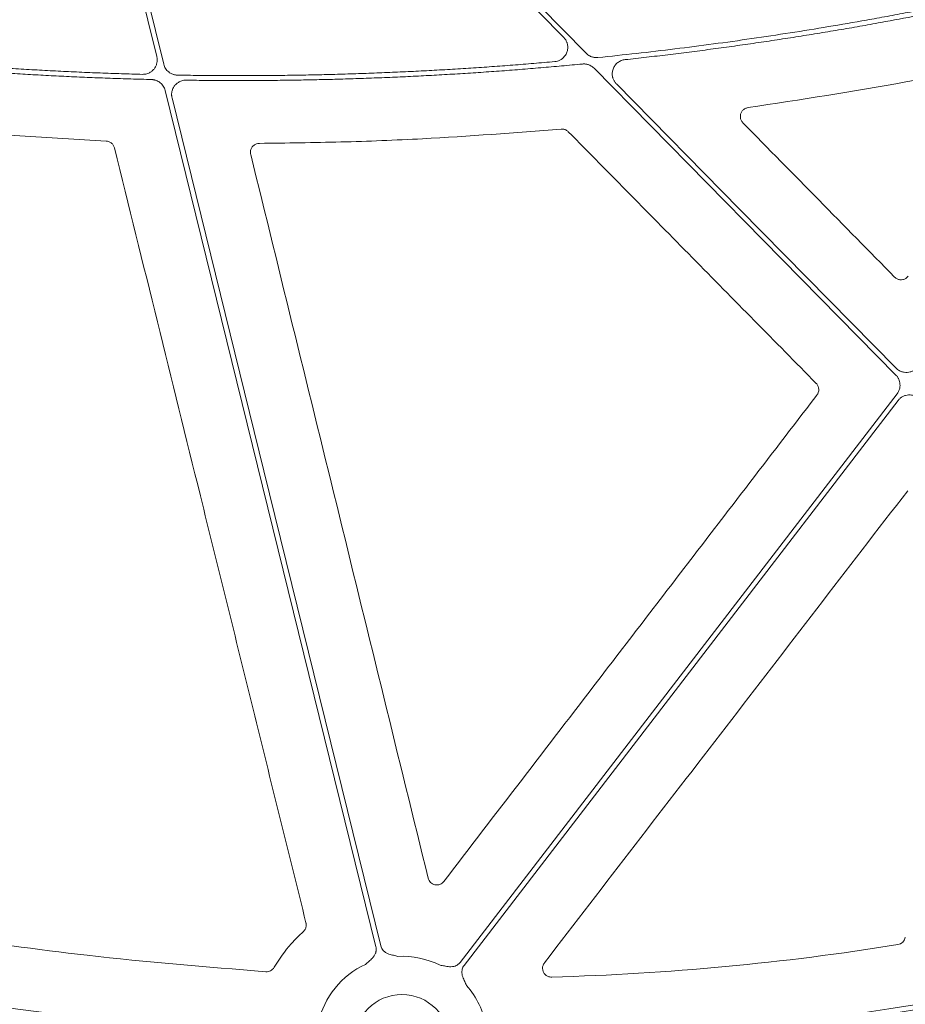
# Model space of a CAD drawing. Units: inches. Extents: x 10257 to 148163, y 1405 to 11083.
# Drawn here: x 14471 to 14545, y 3308 to 3391 of the extents above; entities that cross this region are included whole.
import ezdxf

# ---------------------------------------------------------------- set-up
doc = ezdxf.new("R2010")
doc.units = ezdxf.units.IN
doc.header["$MEASUREMENT"] = 0
doc.layers.get('0').update_dxf_attribs({"lineweight": 0})
doc.styles.add('Text Style 1', font='arial.ttf')
doc.dimstyles.new('Common Dimension Style 1', dxfattribs={"dimtxt": 15.875, "dimasz": 15.875, "dimexe": 15.875, "dimexo": 15.875, "dimgap": 15.875, "dimtad": 0, "dimtih": 1, "dimtoh": 1, "dimdec": 3, "dimzin": 0, "dimdsep": 46, "dimlunit": 4, "dimtxsty": 'Text Style 1', "dimcen": 0, "dimadec": 0, "dimazin": 0, "dimtfac": 1, "dimtdec": 3, "dimtofl": 0, "dimtmove": 0, "dimatfit": 3, "dimfxl": 1, "dimtolj": 1, "dimtzin": 0, "dimarcsym": 0})

msp = doc.modelspace()

# ---------------------------------------------------------------- linework, layer by layer
msp.add_line((14462.78685, 3381.25305), (14477.89769, 3380.33198))
at = {"flags": 128}
for points in [[(14479.86991, 3426.19684), (14500.32158, 3405.40014), (14516.39078, 3389.05988)], [(14518.29648, 3387.71353), (14496.94318, 3409.42703), (14480.16559, 3426.48765)], [(14482.74654, 3386.79512), (14477.77549, 3407.00279), (14473.86965, 3422.88022)], [(14473.45842, 3422.81579), (14478.33244, 3403.00253), (14482.16202, 3387.435)], [(14518.94821, 3386.4593), (14533.16936, 3371.99825), (14544.34312, 3360.63597)], [(14544.3618, 3361.20849), (14531.18353, 3374.60906), (14520.82918, 3385.13809)], [(14482.8617, 3384.59087), (14492.79275, 3344.22048), (14500.59571, 3312.5009)], [(14500.99845, 3312.59999), (14491.16816, 3352.5607), (14483.44439, 3383.95838)], [(14544.43973, 3359.05679), (14523.85958, 3332.25481), (14507.68949, 3311.19612)], [(14508.01845, 3310.94353), (14528.46383, 3337.57002), (14544.52807, 3358.49086)]]:
    msp.add_lwpolyline(points, dxfattribs=at)
msp.add_circle((14502.7852, 3304.46866), 4.0168)
for start, end in [(114.9485192, 166.8808598), (63.6090798, 92.6920213), (10.6974664, 41.3525819)]:
    msp.add_arc((14502.7852, 3304.46866), 7.23677, start, end)
for points, knots in [([(14564.17428, 3395.36778), (14563.60733, 3395.22262), (14562.47351, 3394.93233), (14560.76966, 3394.5095), (14559.06371, 3394.09595), (14557.35542, 3393.69256), (14555.64484, 3393.2991), (14553.93196, 3392.91564), (14552.21679, 3392.54216), (14550.49933, 3392.17867), (14548.77957, 3391.82515), (14547.05751, 3391.48161), (14545.33316, 3391.14806), (14543.60651, 3390.82449), (14541.38393, 3390.42137), (14538.66377, 3389.95132), (14535.444, 3389.43076), (14532.21969, 3388.94528), (14528.99089, 3388.49465), (14525.75749, 3388.07975), (14522.51983, 3387.69736), (14520.35802, 3387.47209), (14519.27702, 3387.35945)], [0, 0, 0, 0, 0.03846042, 0.07691624, 0.11536876, 0.1538193, 0.19226917, 0.23071967, 0.26917212, 0.30762781, 0.34608807, 0.3845542, 0.4230275, 0.46150929, 0.50000086, 0.57147418, 0.64291857, 0.71434242, 0.78575411, 0.85716201, 0.92857451, 1, 1, 1, 1]), ([(14521.55848, 3387.18157), (14522.15913, 3387.24785), (14523.36038, 3387.38041), (14525.1606, 3387.59298), (14526.95946, 3387.81557), (14528.75685, 3388.04918), (14530.5528, 3388.29355), (14532.34729, 3388.54874), (14534.14034, 3388.81473), (14535.93193, 3389.09153), (14537.72208, 3389.37914), (14539.51078, 3389.67756), (14541.29802, 3389.98679), (14543.5087, 3390.38297), (14546.1403, 3390.87674), (14549.18961, 3391.48147), (14552.23173, 3392.11748), (14555.26671, 3392.78456), (14558.29435, 3393.48348), (14561.31539, 3394.21141), (14563.32296, 3394.72299), (14564.32683, 3394.97881)], [0, 0, 0, 0, 0.04166544, 0.08332609, 0.12498346, 0.16663905, 0.20829437, 0.24995093, 0.29161023, 0.3332738, 0.37494312, 0.41661971, 0.45830508, 0.50000072, 0.57146929, 0.64291183, 0.71433595, 0.78574923, 0.85715926, 0.92857366, 1, 1, 1, 1]), ([(14516.39078, 3389.05988), (14516.41686, 3389.03186), (14516.46853, 3388.97634), (14516.53563, 3388.88518), (14516.59374, 3388.78951), (14516.64224, 3388.68874), (14516.68122, 3388.58303), (14516.71546, 3388.45524), (14516.73758, 3388.3042), (14516.73779, 3388.07583), (14516.67878, 3387.79314), (14516.54089, 3387.53972), (14516.39309, 3387.36595), (14516.25044, 3387.2404), (14516.07448, 3387.1302), (14515.86279, 3387.04594), (14515.71347, 3387.02477), (14515.63799, 3387.01408)], [0, 0, 0, 0, 0.042195359, 0.083606511, 0.124592454, 0.165523374, 0.206770941, 0.248698402, 0.311268816, 0.374535493, 0.499944185, 0.625256585, 0.688229646, 0.75091293, 0.834131196, 0.916163416, 1, 1, 1, 1]), ([(14480.95938, 3385.94217), (14480.36747, 3385.95902), (14479.18376, 3385.99272), (14477.40874, 3386.05653), (14475.63435, 3386.13005), (14473.86061, 3386.21422), (14472.08753, 3386.3088), (14470.31509, 3386.41385), (14468.54331, 3386.52935), (14466.77218, 3386.65533), (14465.00169, 3386.7917), (14463.23187, 3386.93874), (14461.46264, 3387.09548), (14460.28388, 3387.20879), (14459.69444, 3387.26546)], [0, 0, 0, 0, 0.08335992, 0.16670534, 0.25003915, 0.33336427, 0.41668359, 0.5, 0.58331641, 0.66663573, 0.74996085, 0.83329466, 0.91664008, 1, 1, 1, 1]), ([(14482.16204, 3387.43499), (14482.16995, 3387.39867), (14482.18567, 3387.32653), (14482.19675, 3387.21663), (14482.19827, 3387.10687), (14482.18938, 3386.99705), (14482.16105, 3386.83346), (14482.08912, 3386.62125), (14481.93896, 3386.38518), (14481.74031, 3386.18762), (14481.52703, 3386.05895), (14481.32509, 3385.98379), (14481.14406, 3385.94522), (14481.02125, 3385.94319), (14480.95938, 3385.94217)], [0, 0, 0, 0, 0.0503414, 0.10000128, 0.14939649, 0.19895054, 0.24908293, 0.37422457, 0.49960461, 0.62500822, 0.75066056, 0.83384619, 0.91630248, 1, 1, 1, 1]), ([(14519.27701, 3387.35945), (14519.24084, 3387.35673), (14519.16894, 3387.35132), (14519.06111, 3387.3553), (14518.95458, 3387.36832), (14518.84929, 3387.39123), (14518.72321, 3387.43058), (14518.58076, 3387.49419), (14518.42803, 3387.5905), (14518.34052, 3387.67233), (14518.29648, 3387.71353)], [0, 0, 0, 0, 0.10092393, 0.20059475, 0.29981589, 0.39940166, 0.50015753, 0.6670572, 0.83241434, 1, 1, 1, 1]), ([(14531.90283, 3383.14163), (14536.33364, 3383.81639), (14545.20377, 3385.16723), (14553.96597, 3387.09796), (14558.35128, 3388.06425)], [0, 0, 0, 0, 0.49951933, 1, 1, 1, 1]), ([(14459.20361, 3386.89711), (14459.77967, 3386.84083), (14460.93168, 3386.72829), (14462.66075, 3386.57211), (14464.39036, 3386.42519), (14466.12061, 3386.28844), (14467.85147, 3386.16161), (14469.58295, 3386.04477), (14471.31504, 3385.93791), (14473.04775, 3385.84102), (14474.78108, 3385.75412), (14476.51501, 3385.67714), (14478.24957, 3385.61034), (14479.98473, 3385.55279), (14481.14183, 3385.52287), (14481.72044, 3385.5079)], [0, 0, 0, 0, 0.07695113, 0.15388824, 0.23081387, 0.30773057, 0.38464089, 0.46154739, 0.53845261, 0.61535911, 0.69226943, 0.76918613, 0.84611176, 0.92304887, 1, 1, 1, 1]), ([(14483.89648, 3385.87791), (14483.86345, 3385.87927), (14483.79765, 3385.88198), (14483.69996, 3385.89613), (14483.60387, 3385.91768), (14483.47803, 3385.95713), (14483.32665, 3386.02563), (14483.16131, 3386.13715), (14483.01578, 3386.27393), (14482.89653, 3386.43231), (14482.80234, 3386.60668), (14482.76518, 3386.73218), (14482.74655, 3386.79511)], [0, 0, 0, 0, 0.06271458, 0.12491718, 0.18702331, 0.24945039, 0.3749636, 0.50081501, 0.62631836, 0.75216512, 0.87572012, 1, 1, 1, 1]), ([(14515.63799, 3387.01407), (14515.0513, 3386.96298), (14513.87807, 3386.86082), (14512.11735, 3386.72066), (14510.35632, 3386.5901), (14508.59491, 3386.4701), (14506.83313, 3386.36039), (14505.07098, 3386.26105), (14503.30846, 3386.17205), (14501.54557, 3386.09341), (14499.7823, 3386.02511), (14498.01867, 3385.96716), (14496.25467, 3385.91957), (14494.49029, 3385.88232), (14492.72555, 3385.85542), (14490.96043, 3385.83888), (14489.19495, 3385.83265), (14487.42909, 3385.83695), (14485.66286, 3385.85087), (14484.48533, 3385.86889), (14483.89648, 3385.87791)], [0, 0, 0, 0, 0.05559888, 0.11118247, 0.16675269, 0.22231143, 0.27786062, 0.33340216, 0.38893796, 0.44446994, 0.5, 0.55553006, 0.61106204, 0.66659784, 0.72213938, 0.77768856, 0.83324731, 0.88881753, 0.94440112, 1, 1, 1, 1]), ([(14484.63233, 3385.45151), (14485.2185, 3385.44398), (14486.39068, 3385.42892), (14488.14884, 3385.4193), (14489.90657, 3385.41918), (14491.66388, 3385.4295), (14493.42078, 3385.45001), (14495.17726, 3385.48076), (14496.93332, 3385.52175), (14498.68896, 3385.57298), (14500.44418, 3385.63445), (14502.19899, 3385.70616), (14503.95338, 3385.7881), (14505.70734, 3385.88028), (14507.46089, 3385.9827), (14509.21402, 3386.09536), (14510.96674, 3386.21826), (14512.71904, 3386.35136), (14514.4709, 3386.49488), (14516.22241, 3386.64792), (14517.38945, 3386.75857), (14517.97305, 3386.8139)], [0, 0, 0, 0, 0.0526772, 0.1053392, 0.15798778, 0.21062474, 0.26325185, 0.3158709, 0.36848369, 0.42109201, 0.47369763, 0.52630237, 0.57890799, 0.63151631, 0.6841291, 0.73674815, 0.78937526, 0.84201222, 0.8946608, 0.9473228, 1, 1, 1, 1]), ([(14517.97306, 3386.8139), (14518.00906, 3386.81645), (14518.08061, 3386.82152), (14518.18789, 3386.81715), (14518.29385, 3386.80384), (14518.39855, 3386.78074), (14518.52389, 3386.74128), (14518.6655, 3386.67772), (14518.81734, 3386.58173), (14518.9044, 3386.50029), (14518.94821, 3386.45929)], [0, 0, 0, 0, 0.10091388, 0.20058796, 0.29981748, 0.39940832, 0.5001577, 0.66704834, 0.83241812, 1, 1, 1, 1]), ([(14520.82916, 3385.13812), (14520.8033, 3385.16589), (14520.75207, 3385.22092), (14520.68545, 3385.31122), (14520.62765, 3385.40597), (14520.57928, 3385.50575), (14520.54025, 3385.6104), (14520.50576, 3385.7369), (14520.48302, 3385.88649), (14520.48128, 3386.11285), (14520.53753, 3386.39349), (14520.69736, 3386.69612), (14520.89464, 3386.90265), (14521.08206, 3387.02978), (14521.23397, 3387.10354), (14521.39357, 3387.157), (14521.50339, 3387.17336), (14521.55848, 3387.18157)], [0, 0, 0, 0, 0.04220024, 0.0836274, 0.12463423, 0.16558433, 0.20684283, 0.24876677, 0.31134903, 0.37462487, 0.50005595, 0.62534403, 0.7506779, 0.81354947, 0.87662087, 0.93811056, 1, 1, 1, 1]), ([(14481.72044, 3385.5079), (14481.75328, 3385.50632), (14481.81869, 3385.50315), (14481.91575, 3385.48845), (14482.01118, 3385.46644), (14482.13609, 3385.42651), (14482.28628, 3385.35765), (14482.45023, 3385.24611), (14482.59451, 3385.10965), (14482.71278, 3384.9519), (14482.80624, 3384.77833), (14482.84317, 3384.65348), (14482.86169, 3384.59086)], [0, 0, 0, 0, 0.06271044, 0.12491242, 0.18701674, 0.24943611, 0.37493079, 0.50076557, 0.62625161, 0.75208268, 0.8756783, 1, 1, 1, 1]), ([(14483.44438, 3383.95841), (14483.43651, 3383.99448), (14483.42088, 3384.06615), (14483.40978, 3384.17532), (14483.40811, 3384.28436), (14483.41671, 3384.39348), (14483.44441, 3384.55605), (14483.51508, 3384.76709), (14483.66296, 3385.00235), (14483.85892, 3385.19989), (14484.06964, 3385.32947), (14484.2695, 3385.40607), (14484.44892, 3385.4463), (14484.57089, 3385.44977), (14484.63233, 3385.45151)], [0, 0, 0, 0, 0.05034058, 0.10000704, 0.14941061, 0.19896911, 0.24909645, 0.37423728, 0.4996181, 0.62500472, 0.75064119, 0.83382965, 0.91630109, 1, 1, 1, 1]), ([(14531.47002, 3381.86914), (14531.43975, 3381.9035), (14531.35376, 3382.00109), (14531.26548, 3382.20179), (14531.24193, 3382.45712), (14531.30533, 3382.70728), (14531.44828, 3382.92084), (14531.65395, 3383.08125), (14531.81987, 3383.1215), (14531.90283, 3383.14163)], [0, 0, 0, 0, 0.08282392, 0.23528978, 0.38770453, 0.54035686, 0.6933813, 0.84669487, 1, 1, 1, 1]), ([(14544.23496, 3368.87597), (14542.10754, 3371.04154), (14537.85269, 3375.37267), (14533.59758, 3379.70365), (14531.47002, 3381.86914)], [0, 0, 0, 0, 0.49999964, 1, 1, 1, 1]), ([(14490.79069, 3380.13571), (14493.0798, 3380.16447), (14497.65801, 3380.22198), (14506.12844, 3380.55232), (14512.29645, 3381.03271), (14516.18189, 3381.33532)], [0, 0, 0, 0, 0.27010865, 0.54021578, 1, 1, 1, 1]), ([(14516.18189, 3381.33532), (14516.23387, 3381.33662), (14516.37017, 3381.34001), (14516.5894, 3381.27634), (14516.71993, 3381.1678), (14516.7852, 3381.11353)], [0, 0, 0, 0, 0.23558053, 0.61778421, 1, 1, 1, 1]), ([(14516.7852, 3381.11353), (14520.26068, 3377.58302), (14527.21165, 3370.52197), (14534.16308, 3363.46165), (14537.6388, 3359.93148)], [0, 0, 0, 0, 0.49999936, 1, 1, 1, 1]), ([(14477.89769, 3380.33198), (14477.96797, 3380.32364), (14478.12251, 3380.3053), (14478.3365, 3380.18726), (14478.51644, 3380.00078), (14478.57316, 3379.84028), (14478.60152, 3379.76003)], [0, 0, 0, 0, 0.21753199, 0.47835289, 0.73919057, 1, 1, 1, 1]), ([(14490.06351, 3379.20386), (14490.0575, 3379.23293), (14490.03441, 3379.3445), (14490.04555, 3379.54695), (14490.14137, 3379.7858), (14490.31175, 3379.97811), (14490.53653, 3380.10926), (14490.70597, 3380.1269), (14490.79069, 3380.13571)], [0, 0, 0, 0, 0.06576434, 0.25239706, 0.43909551, 0.62595327, 0.81298366, 1, 1, 1, 1]), ([(14478.60152, 3379.76003), (14481.01049, 3369.99817), (14484.89861, 3354.24232), (14490.27018, 3332.49526), (14493.23251, 3320.51008), (14494.71367, 3314.51747)], [0, 0, 0, 0, 0.44882349, 0.72441058, 1, 1, 1, 1]), ([(14504.99116, 3318.29127), (14502.50508, 3328.44302), (14497.53285, 3348.74676), (14492.55331, 3369.05142), (14490.06351, 3379.20386)], [0, 0, 0, 0, 0.49999459, 1, 1, 1, 1]), ([(14545.3688, 3368.9454), (14545.30605, 3368.87921), (14545.18482, 3368.75133), (14544.93653, 3368.65488), (14544.68144, 3368.64224), (14544.43071, 3368.71228), (14544.30021, 3368.82141), (14544.23496, 3368.87597)], [0, 0, 0, 0, 0.21130485, 0.40821459, 0.60529606, 0.80266662, 1, 1, 1, 1]), ([(14546.17718, 3361.31953), (14546.15545, 3361.29265), (14546.11225, 3361.23922), (14546.03949, 3361.16656), (14545.96157, 3361.10036), (14545.87789, 3361.04107), (14545.74472, 3360.96269), (14545.55179, 3360.88416), (14545.29527, 3360.84154), (14545.03527, 3360.85264), (14544.81223, 3360.913), (14544.63106, 3360.99796), (14544.48688, 3361.09119), (14544.40368, 3361.1692), (14544.36181, 3361.20847)], [0, 0, 0, 0, 0.05034451, 0.10008797, 0.14959105, 0.19921966, 0.24933697, 0.374626, 0.50017176, 0.6254892, 0.75106863, 0.83405397, 0.91646781, 1, 1, 1, 1]), ([(14537.6388, 3359.93148), (14537.653, 3359.91628), (14537.72472, 3359.8395), (14537.82118, 3359.67122), (14537.86883, 3359.41965), (14537.83469, 3359.16194), (14537.74493, 3359.0176), (14537.70006, 3358.94543)], [0, 0, 0, 0, 0.05817635, 0.29374664, 0.52917138, 0.76458531, 1, 1, 1, 1]), ([(14544.34311, 3360.63598), (14544.3677, 3360.60964), (14544.41663, 3360.55719), (14544.48075, 3360.4709), (14544.53728, 3360.37976), (14544.60162, 3360.25134), (14544.66086, 3360.08015), (14544.6931, 3359.86519), (14544.68748, 3359.64761), (14544.64179, 3359.43599), (14544.56208, 3359.23415), (14544.48059, 3359.11603), (14544.43972, 3359.0568)], [0, 0, 0, 0, 0.06265995, 0.12472912, 0.18670062, 0.24906989, 0.37440555, 0.5000446, 0.6253522, 0.75096538, 0.87513527, 1, 1, 1, 1]), ([(14537.70006, 3358.94543), (14534.64088, 3354.95585), (14528.52253, 3346.9767), (14518.06192, 3333.33232), (14510.6614, 3323.67725), (14506.31911, 3318.01207)], [0, 0, 0, 0, 0.29240826, 0.58481625, 1, 1, 1, 1]), ([(14544.52806, 3358.49085), (14544.54979, 3358.51773), (14544.59299, 3358.57117), (14544.66576, 3358.64382), (14544.74368, 3358.71003), (14544.82736, 3358.76932), (14544.96052, 3358.8477), (14545.15345, 3358.92623), (14545.40997, 3358.96884), (14545.66997, 3358.95774), (14545.89302, 3358.89739), (14546.07418, 3358.81243), (14546.21837, 3358.7192), (14546.30156, 3358.64118), (14546.34344, 3358.60191)], [0, 0, 0, 0, 0.05034447, 0.10008789, 0.14959092, 0.19921949, 0.24933675, 0.37462589, 0.50017176, 0.62548932, 0.75106886, 0.83405412, 0.91646788, 1, 1, 1, 1]), ([(14514.7744, 3311.16391), (14519.86828, 3317.78502), (14530.05607, 3331.02728), (14540.24216, 3344.27217), (14545.33522, 3350.89464)], [0, 0, 0, 0, 0.49999853, 1, 1, 1, 1]), ([(14506.31911, 3318.01208), (14506.23255, 3317.89913), (14506.11612, 3317.81293), (14505.84939, 3317.71385), (14505.70426, 3317.7035), (14505.42916, 3317.76151), (14505.29886, 3317.83111), (14505.09749, 3318.02703), (14505.02499, 3318.15307), (14504.99116, 3318.29127)], [0, 0, 0, 0, 0.25, 0.25, 0.5, 0.5, 0.75, 0.75, 1, 1, 1, 1]), ([(14491.33642, 3310.4086), (14486.31762, 3310.81726), (14477.05558, 3311.57143), (14463.62565, 3313.45675), (14455.24912, 3315.0131), (14451.05766, 3315.79187)], [0, 0, 0, 0, 0.37143893, 0.68547995, 1, 1, 1, 1]), ([(14494.71367, 3314.51747), (14494.71764, 3314.49975), (14494.74, 3314.39982), (14494.73837, 3314.20979), (14494.65736, 3313.96336), (14494.54225, 3313.83823), (14494.4847, 3313.77566)], [0, 0, 0, 0, 0.06705984, 0.37814426, 0.68905278, 1, 1, 1, 1]), ([(14511.08703, 3304.21854), (14511.62136, 3304.22554), (14512.68862, 3304.23952), (14514.28723, 3304.27358), (14515.88149, 3304.31719), (14517.47139, 3304.37131), (14519.05694, 3304.43566), (14520.63814, 3304.51033), (14522.21497, 3304.59529), (14523.78745, 3304.69054), (14525.35558, 3304.79609), (14526.91934, 3304.91194), (14528.47876, 3305.03809), (14530.03381, 3305.17453), (14531.58451, 3305.32126), (14533.13085, 3305.4783), (14534.67284, 3305.64563), (14536.21047, 3305.82326), (14537.74375, 3306.01118), (14539.27267, 3306.2094), (14540.79723, 3306.41791), (14542.31743, 3306.63673), (14544.25332, 3306.92932), (14546.60139, 3307.30832), (14549.35728, 3307.79012), (14552.09995, 3308.30675), (14554.82941, 3308.85822), (14557.54564, 3309.44453), (14560.24866, 3310.06568), (14562.93847, 3310.72165), (14565.61504, 3311.41251), (14568.27845, 3312.13802), (14570.92843, 3312.89906), (14573.56601, 3313.69238), (14575.31417, 3314.25102), (14576.18788, 3314.53022)], [0, 0, 0, 0, 0.02422868, 0.04839428, 0.07249782, 0.09654033, 0.12052285, 0.14444642, 0.16831208, 0.1921209, 0.21587395, 0.23957229, 0.26321701, 0.2868092, 0.31034994, 0.33384035, 0.35728154, 0.38067461, 0.4040207, 0.42732093, 0.45057645, 0.47378839, 0.49695791, 0.53934705, 0.58162646, 0.62380337, 0.66588508, 0.7078789, 0.74979224, 0.79163249, 0.83340714, 0.87512367, 0.91678962, 0.95841254, 1, 1, 1, 1]), ([(14575.98878, 3314.90171), (14575.53486, 3314.75591), (14574.62683, 3314.46423), (14573.26062, 3314.03881), (14571.89105, 3313.62212), (14570.51783, 3313.21506), (14569.14104, 3312.81737), (14567.76066, 3312.42913), (14566.37669, 3312.05032), (14564.98914, 3311.68094), (14563.598, 3311.32099), (14562.20327, 3310.97047), (14560.80496, 3310.62939), (14559.40306, 3310.29774), (14557.99757, 3309.97551), (14556.58849, 3309.66272), (14555.17583, 3309.35937), (14553.75959, 3309.06544), (14552.33975, 3308.78094), (14550.91633, 3308.50588), (14549.48932, 3308.24025), (14548.05873, 3307.98405), (14546.62455, 3307.73728), (14545.18678, 3307.49994), (14543.266, 3307.19623), (14540.8572, 3306.84033), (14537.95501, 3306.45117), (14535.03699, 3306.09931), (14532.10317, 3305.78475), (14529.15354, 3305.5075), (14526.1881, 3305.26754), (14523.20684, 3305.06493), (14520.20978, 3304.89943), (14517.1969, 3304.77194), (14514.16825, 3304.6791), (14512.1436, 3304.6488), (14511.12879, 3304.63362)], [0, 0, 0, 0, 0.02169766, 0.04340413, 0.06512049, 0.08684782, 0.10858719, 0.13033966, 0.15210631, 0.1738882, 0.1956864, 0.21750197, 0.23933596, 0.26118944, 0.28306346, 0.30495907, 0.32687732, 0.34881924, 0.37078589, 0.3927783, 0.4147975, 0.43684453, 0.45892041, 0.48102616, 0.5031628, 0.54742099, 0.59183777, 0.63642105, 0.68117865, 0.7261183, 0.77124764, 0.8165742, 0.86210543, 0.90784866, 0.95381114, 1, 1, 1, 1]), ([(14494.4847, 3313.77566), (14494.13952, 3313.44884), (14493.19748, 3312.55691), (14492.48556, 3311.46877), (14492.0345, 3310.77935)], [0, 0, 0, 0, 0.36641497, 1, 1, 1, 1]), ([(14544.51485, 3312.69471), (14539.69818, 3311.91165), (14534.85563, 3311.29704), (14525.13902, 3310.38876), (14520.26894, 3310.09541), (14515.39124, 3309.95191)], [0, 0, 0, 0, 0.5, 0.5, 1, 1, 1, 1]), ([(14545.13428, 3313.30352), (14545.10659, 3313.15039), (14545.03102, 3313.00832), (14544.8107, 3312.7921), (14544.6685, 3312.71969), (14544.51485, 3312.69471)], [0, 0, 0, 0, 0.5, 0.5, 1, 1, 1, 1]), ([(14500.59572, 3312.50091), (14500.60216, 3312.47116), (14500.61494, 3312.4121), (14500.62304, 3312.32207), (14500.62267, 3312.23225), (14500.61311, 3312.14248), (14500.59449, 3312.05285), (14500.55397, 3311.92073), (14500.46772, 3311.74805), (14500.32237, 3311.56587), (14500.16152, 3311.41327), (14499.96362, 3311.24235), (14499.82374, 3311.1138), (14499.7327, 3311.03015)], [0, 0, 0, 0, 0.050417312, 0.100082293, 0.149482737, 0.199114236, 0.249465561, 0.30100501, 0.427904065, 0.566518515, 0.685120559, 0.795070814, 1, 1, 1, 1]), ([(14502.44531, 3311.69744), (14502.32585, 3311.72932), (14502.1423, 3311.7783), (14501.88769, 3311.8379), (14501.67456, 3311.89842), (14501.46127, 3311.99237), (14501.28004, 3312.12312), (14501.14691, 3312.27055), (14501.05128, 3312.42681), (14501.01614, 3312.54203), (14500.99846, 3312.59998)], [0, 0, 0, 0, 0.20499954, 0.31498755, 0.43363031, 0.57201651, 0.69923326, 0.80092391, 0.89986608, 1, 1, 1, 1]), ([(14494.45718, 3304.9848), (14493.89832, 3305.01519), (14492.77856, 3305.07607), (14491.0966, 3305.18055), (14489.40911, 3305.29488), (14487.71614, 3305.41997), (14486.01767, 3305.55559), (14484.31371, 3305.7018), (14482.60425, 3305.85858), (14480.8893, 3306.02593), (14479.16886, 3306.20387), (14477.44292, 3306.39237), (14475.71149, 3306.59146), (14473.97456, 3306.80111), (14472.23214, 3307.02135), (14469.95732, 3307.32173), (14467.14469, 3307.71608), (14463.78959, 3308.22175), (14460.41136, 3308.76598), (14457.00995, 3309.34856), (14453.58553, 3309.97026), (14450.13751, 3310.6282), (14447.83448, 3311.09621), (14446.67805, 3311.33122)], [0, 0, 0, 0, 0.034803284, 0.069733101, 0.104790737, 0.139977461, 0.175294529, 0.210743183, 0.246324651, 0.282040149, 0.317890876, 0.353878021, 0.390002757, 0.426266245, 0.462669633, 0.499214055, 0.568950241, 0.639276068, 0.710198865, 0.781725777, 0.853863772, 0.926619639, 1, 1, 1, 1]), ([(14507.68949, 3311.19612), (14507.67028, 3311.17251), (14507.63215, 3311.12564), (14507.56691, 3311.06307), (14507.49654, 3311.00725), (14507.42047, 3310.95864), (14507.33884, 3310.91718), (14507.21037, 3310.86629), (14507.02165, 3310.82577), (14506.78859, 3310.82545), (14506.56895, 3310.85572), (14506.31185, 3310.90348), (14506.12409, 3310.93241), (14506.00189, 3310.95123)], [0, 0, 0, 0, 0.050417312, 0.100082293, 0.149482737, 0.199114236, 0.249465562, 0.30100501, 0.427904065, 0.566518515, 0.685120559, 0.795070814, 1, 1, 1, 1]), ([(14515.39124, 3309.95191), (14515.33348, 3309.95413), (14515.19151, 3309.95958), (14514.97675, 3310.04569), (14514.78119, 3310.21098), (14514.65117, 3310.43399), (14514.60368, 3310.68693), (14514.63842, 3310.94607), (14514.72907, 3311.0913), (14514.7744, 3311.16391)], [0, 0, 0, 0, 0.102096009, 0.25095703, 0.39986332, 0.549194118, 0.699177874, 0.84959693, 1, 1, 1, 1]), ([(14446.56495, 3310.93088), (14447.1907, 3310.80288), (14448.43932, 3310.54748), (14450.31034, 3310.17721), (14452.17446, 3309.8175), (14454.03186, 3309.46919), (14455.88248, 3309.13205), (14457.72634, 3308.80615), (14459.56343, 3308.49147), (14461.39376, 3308.18801), (14463.21732, 3307.89577), (14465.03413, 3307.61475), (14466.84416, 3307.34496), (14468.64744, 3307.08639), (14470.86773, 3306.78069), (14473.50226, 3306.43847), (14476.54844, 3306.07311), (14479.57781, 3305.74024), (14482.59038, 3305.43992), (14485.58613, 3305.17194), (14488.56511, 3304.93709), (14491.52716, 3304.73245), (14493.49714, 3304.62302), (14494.479, 3304.56848)], [0, 0, 0, 0, 0.03960535, 0.07902794, 0.11826879, 0.15732894, 0.19620944, 0.23491134, 0.27343572, 0.31178367, 0.3499563, 0.38795473, 0.42578009, 0.46343354, 0.50091626, 0.56475564, 0.62816696, 0.69115638, 0.75373021, 0.81589486, 0.8776569, 0.93902301, 1, 1, 1, 1]), ([(14492.0345, 3310.77934), (14491.96382, 3310.6586), (14491.85969, 3310.55937), (14491.61569, 3310.42995), (14491.47606, 3310.39951), (14491.33641, 3310.40861)], [0, 0, 0, 0, 0.5, 0.5, 1, 1, 1, 1]), ([(14508.21754, 3309.24993), (14508.16781, 3309.36312), (14508.09139, 3309.53705), (14507.97887, 3309.7731), (14507.89298, 3309.97732), (14507.8331, 3310.20257), (14507.82199, 3310.42576), (14507.85394, 3310.62182), (14507.91622, 3310.79411), (14507.98423, 3310.89353), (14508.01844, 3310.94353)], [0, 0, 0, 0, 0.20499954, 0.31498755, 0.43363031, 0.57201651, 0.69923326, 0.80092391, 0.89986608, 1, 1, 1, 1])]:
    msp.add_open_spline(points, degree=3, knots=knots)

# ---------------------------------------------------------------- leaders
at = {"linetype": 'Continuous', "lineweight": 0, "annotation_type": 0, "has_hookline": 1, "hookline_direction": 1, "text_width": 2397.3343}
msp.add_leader([(14553.972, 3335.07628), (14548.7732, 2435.20883), (14498.7732, 2435.20883)], dimstyle='Common Dimension Style 1', override={"dimtxt": 92.307692, "dimasz": 50, "dimpost": ''}, dxfattribs=at)

doc.saveas('drawing.dxf')
